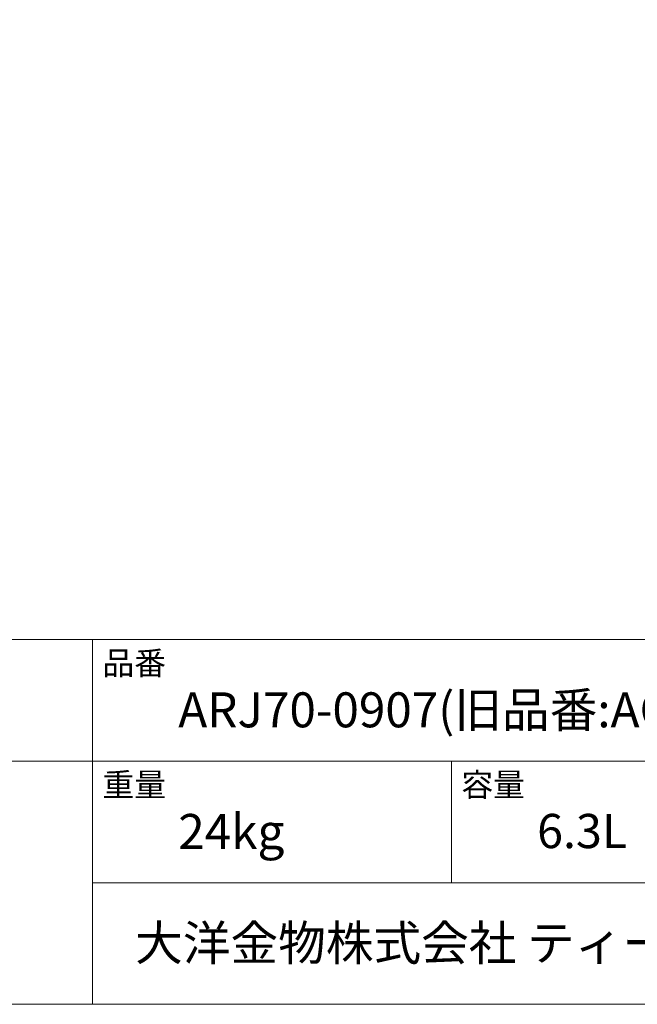
# Model space of a CAD drawing. Units: millimetres. Extents: x -975 to 975, y -1428 to 1406.
# Drawn here: x 171 to 603, y -1394 to -706 of the extents above; entities that cross this region are included whole.
import ezdxf

# ---------------------------------------------------------------- set-up
doc = ezdxf.new("R2010")
doc.units = ezdxf.units.MM
doc.header["$LTSCALE"] = 50.8
doc.layers.add('template', color=7, linetype='Continuous')
doc.styles.add('ＭＳ ゴシック', font='txt', dxfattribs={"bigfont": 'ＭＳ ゴシック'})

msp = doc.modelspace()

# ---------------------------------------------------------------- linework, layer by layer
at = {"layer": 'template', "color": 7, "linetype": 'Continuous', "lineweight": 5}
for p, q in [((975, -1139), (-975, -1139)), ((222, -1394), (222, -1139)), ((975, -1224), (-975, -1224)), ((473, -1309), (473, -1224)), ((975, -1309), (222, -1309))]:
    msp.add_line(p, q, dxfattribs=at)
at = {"layer": 'template', "color": 7, "linetype": 'Continuous', "lineweight": 5, "flags": 128}
msp.add_lwpolyline([(975, 1406), (-975, 1406), (-975, -1394), (975, -1394), (975, 1406)], dxfattribs=at)

# ---------------------------------------------------------------- texts
at = {"layer": 'template', "color": 7, "attachment_point": 1, "line_spacing_factor": 0.782827, "style": 'ＭＳ ゴシック'}
for s, insert, char_height in [('品番', (229, -1147.42), 16.288), ('ARJ70-0907(旧品番:AQI70-0907)', (282, -1176), 24.4326), ('重量', (229, -1232.42), 16.288), ('容量', (480, -1232.42), 16.288), ('24kg', (282, -1261), 24.433), ('6.3L', (533, -1260.94), 23.907), ('大洋金物株式会社 ティーフォルム事業部', (251.87, -1338.91), 24.4326)]:
    msp.add_mtext(s, dxfattribs=dict(at, insert=insert, char_height=char_height))

doc.saveas('drawing.dxf')
